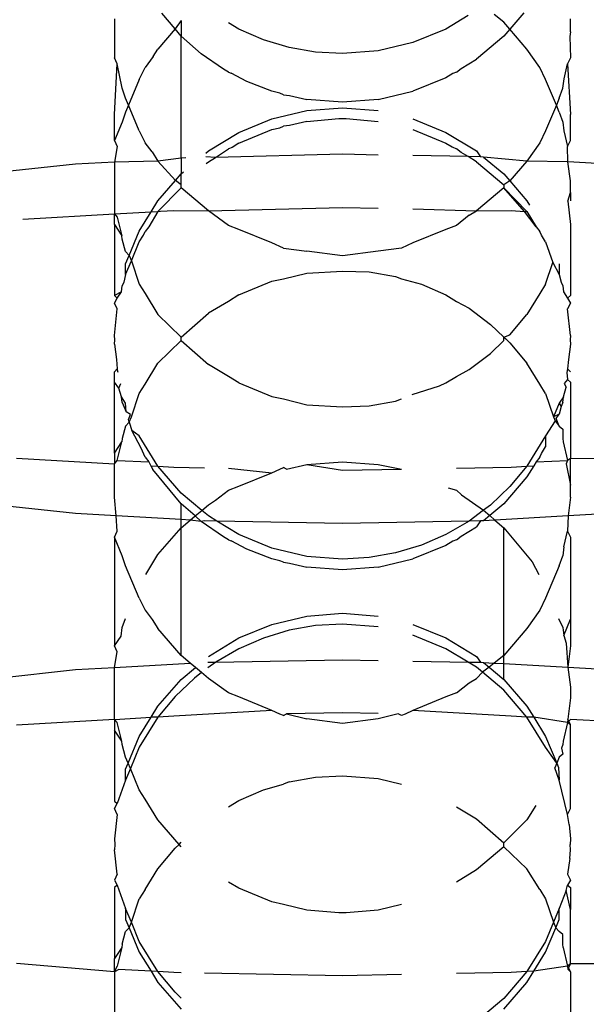
# Model space of a CAD drawing. Extents: x -4.08 to 3.19, y -3.56 to 3.57.
# Drawn here: x -0.32 to -0.31, y -1.67 to -1.66 of the extents above; entities that cross this region are included whole.
import ezdxf

# ---------------------------------------------------------------- set-up
doc = ezdxf.new("R2010")
doc.units = 0
doc.layers.get('0').update_dxf_attribs({"linetype": 'CONTINUOUS'})

msp = doc.modelspace()

# ---------------------------------------------------------------- linework, layer by layer
for p, q in [((-0.315975, -1.659905), (-0.316118, -1.659732)), ((-0.312371, -1.659834), (-0.312476, -1.65975)), ((-0.312151, -1.659731), (-0.312305, -1.65991)), ((-0.316639, -1.659795), (-0.316639, -1.660225)), ((-0.315907, -1.659816), (-0.315975, -1.659905)), ((-0.315907, -1.659816), (-0.315907, -1.659987)), ((-0.315274, -1.659908), (-0.315389, -1.659841)), ((-0.312762, -1.659761), (-0.313004, -1.659908)), ((-0.312305, -1.65991), (-0.312371, -1.659834)), ((-0.311639, -1.659939), (-0.311639, -1.659795)), ((-0.315975, -1.659905), (-0.316162, -1.660129)), ((-0.315907, -1.659987), (-0.315975, -1.659905)), ((-0.315004, -1.660025), (-0.315274, -1.659908)), ((-0.313004, -1.659908), (-0.313367, -1.660057)), ((-0.312305, -1.65991), (-0.312371, -1.659987)), ((-0.312117, -1.660129), (-0.312305, -1.65991)), ((-0.311639, -1.659939), (-0.311646, -1.659991)), ((-0.315687, -1.660181), (-0.315907, -1.659987)), ((-0.315907, -1.661325), (-0.315907, -1.659987)), ((-0.314723, -1.66011), (-0.315004, -1.660025)), ((-0.313367, -1.660057), (-0.313748, -1.660148)), ((-0.312371, -1.659987), (-0.31267, -1.66024)), ((-0.311646, -1.659991), (-0.311639, -1.660225)), ((-0.316213, -1.660211), (-0.316162, -1.660129)), ((-0.315445, -1.660348), (-0.315687, -1.660181)), ((-0.314433, -1.660161), (-0.314723, -1.66011)), ((-0.314139, -1.660178), (-0.314433, -1.660161)), ((-0.313748, -1.660148), (-0.314139, -1.660178)), ((-0.311974, -1.66033), (-0.312117, -1.660129)), ((-0.316608, -1.660288), (-0.316639, -1.660225)), ((-0.316639, -1.660844), (-0.316608, -1.660288)), ((-0.316554, -1.660556), (-0.316608, -1.660288)), ((-0.316213, -1.660211), (-0.316304, -1.66033)), ((-0.312837, -1.660341), (-0.31267, -1.66024)), ((-0.31171, -1.660454), (-0.31167, -1.660288)), ((-0.311639, -1.660225), (-0.31167, -1.660288)), ((-0.31167, -1.660288), (-0.311639, -1.660844)), ((-0.316367, -1.66046), (-0.316304, -1.66033)), ((-0.315389, -1.660381), (-0.315445, -1.660348)), ((-0.315389, -1.660381), (-0.315361, -1.660392)), ((-0.315186, -1.660485), (-0.315361, -1.660392)), ((-0.31293, -1.660397), (-0.313004, -1.660443)), ((-0.312889, -1.660381), (-0.31293, -1.660397)), ((-0.312889, -1.660381), (-0.312837, -1.660341)), ((-0.311912, -1.66046), (-0.311974, -1.66033)), ((-0.316367, -1.66046), (-0.316485, -1.660742)), ((-0.314912, -1.660591), (-0.315186, -1.660485)), ((-0.313004, -1.660443), (-0.313367, -1.660591)), ((-0.311794, -1.660742), (-0.311912, -1.66046)), ((-0.311724, -1.660556), (-0.31171, -1.660454)), ((-0.316517, -1.660665), (-0.316554, -1.660556)), ((-0.314827, -1.660611), (-0.314912, -1.660591)), ((-0.314786, -1.660628), (-0.314827, -1.660611)), ((-0.313748, -1.660682), (-0.313367, -1.660591)), ((-0.311762, -1.660665), (-0.311724, -1.660556)), ((-0.316485, -1.660742), (-0.316517, -1.660665)), ((-0.314786, -1.660628), (-0.314721, -1.660636)), ((-0.314721, -1.660636), (-0.31453, -1.660682)), ((-0.314139, -1.660712), (-0.31453, -1.660682)), ((-0.313748, -1.660682), (-0.314139, -1.660712)), ((-0.311762, -1.660665), (-0.311794, -1.660742)), ((-0.316517, -1.660819), (-0.316554, -1.660928)), ((-0.316485, -1.660742), (-0.316517, -1.660819)), ((-0.316367, -1.661024), (-0.316485, -1.660742)), ((-0.314912, -1.660894), (-0.31453, -1.660803)), ((-0.31453, -1.660803), (-0.314139, -1.660772)), ((-0.314139, -1.660772), (-0.313748, -1.660803)), ((-0.311794, -1.660742), (-0.311912, -1.661024)), ((-0.311762, -1.660819), (-0.311794, -1.660742)), ((-0.311762, -1.660819), (-0.311724, -1.660928)), ((-0.316639, -1.66113), (-0.316639, -1.660844)), ((-0.316554, -1.660928), (-0.316639, -1.66113)), ((-0.315274, -1.661042), (-0.314912, -1.660894)), ((-0.31453, -1.660921), (-0.314721, -1.660967)), ((-0.31453, -1.660921), (-0.314178, -1.660891)), ((-0.314178, -1.660891), (-0.314139, -1.660891)), ((-0.314139, -1.660891), (-0.3141, -1.660891)), ((-0.3141, -1.660891), (-0.313748, -1.660921)), ((-0.313367, -1.660894), (-0.313004, -1.661042)), ((-0.311724, -1.660928), (-0.311712, -1.661026)), ((-0.311639, -1.66113), (-0.311639, -1.660844)), ((-0.316367, -1.661024), (-0.316304, -1.661155)), ((-0.315609, -1.661245), (-0.315274, -1.661042)), ((-0.315274, -1.661161), (-0.314912, -1.661012)), ((-0.314912, -1.661012), (-0.314827, -1.660992)), ((-0.314827, -1.660992), (-0.314786, -1.660975)), ((-0.314721, -1.660967), (-0.314786, -1.660975)), ((-0.313367, -1.661012), (-0.313004, -1.661161)), ((-0.313004, -1.661042), (-0.31267, -1.661245)), ((-0.311912, -1.661024), (-0.311974, -1.661155)), ((-0.311712, -1.661026), (-0.31167, -1.661197)), ((-0.316639, -1.66113), (-0.316608, -1.661197)), ((-0.316224, -1.661255), (-0.316304, -1.661155)), ((-0.311974, -1.661155), (-0.312117, -1.661356)), ((-0.31167, -1.661197), (-0.311639, -1.66113)), ((-0.316608, -1.661197), (-0.316639, -1.661367)), ((-0.316224, -1.661255), (-0.316162, -1.661356)), ((-0.315637, -1.66127), (-0.315609, -1.661245)), ((-0.315531, -1.661317), (-0.315389, -1.661222)), ((-0.315349, -1.661206), (-0.315389, -1.661222)), ((-0.315274, -1.661161), (-0.315349, -1.661206)), ((-0.313004, -1.661161), (-0.312937, -1.661201)), ((-0.312937, -1.661201), (-0.312889, -1.661222)), ((-0.312837, -1.661262), (-0.312889, -1.661222)), ((-0.312762, -1.661308), (-0.312837, -1.661262)), ((-0.31267, -1.661245), (-0.312624, -1.66131)), ((-0.311667, -1.661365), (-0.31167, -1.661197)), ((-0.316639, -1.661367), (-0.317066, -1.661391)), ((-0.316162, -1.661356), (-0.316639, -1.661367)), ((-0.316639, -1.661367), (-0.316639, -1.661937)), ((-0.315907, -1.661325), (-0.316162, -1.661356)), ((-0.315971, -1.661571), (-0.316162, -1.661356)), ((-0.315858, -1.661322), (-0.315907, -1.661325)), ((-0.315907, -1.661325), (-0.315907, -1.661498)), ((-0.315531, -1.661317), (-0.315636, -1.66131)), ((-0.315632, -1.661384), (-0.315609, -1.661364)), ((-0.315609, -1.661364), (-0.315531, -1.661317)), ((-0.314139, -1.661282), (-0.315531, -1.661317)), ((-0.313748, -1.66129), (-0.314139, -1.661282)), ((-0.312762, -1.661308), (-0.313367, -1.661297)), ((-0.312624, -1.66131), (-0.312762, -1.661308)), ((-0.31267, -1.661364), (-0.312762, -1.661308)), ((-0.31267, -1.661364), (-0.312371, -1.661616)), ((-0.312591, -1.661312), (-0.312624, -1.66131)), ((-0.312117, -1.661356), (-0.312591, -1.661312)), ((-0.312591, -1.661312), (-0.312371, -1.661498)), ((-0.312117, -1.661356), (-0.312305, -1.661574)), ((-0.311667, -1.661365), (-0.312117, -1.661356)), ((-0.311639, -1.661574), (-0.311667, -1.661365)), ((-0.311213, -1.661391), (-0.311667, -1.661365)), ((-0.317066, -1.661391), (-0.318147, -1.661506)), ((-0.315907, -1.661498), (-0.315881, -1.661475)), ((-0.316162, -1.661793), (-0.315971, -1.661571)), ((-0.315971, -1.661571), (-0.315907, -1.661498)), ((-0.315907, -1.661616), (-0.315971, -1.661571)), ((-0.315907, -1.661616), (-0.315907, -1.661498)), ((-0.312371, -1.661498), (-0.312305, -1.661574)), ((-0.312305, -1.661574), (-0.312371, -1.661616)), ((-0.312305, -1.661574), (-0.312117, -1.661793)), ((-0.311639, -1.661701), (-0.311639, -1.661574)), ((-0.316162, -1.661911), (-0.315907, -1.661651)), ((-0.315907, -1.661651), (-0.315907, -1.661616)), ((-0.315609, -1.661903), (-0.315907, -1.661651)), ((-0.312371, -1.661651), (-0.31267, -1.661903)), ((-0.312371, -1.661616), (-0.312371, -1.661651)), ((-0.312371, -1.661651), (-0.312117, -1.661911)), ((-0.312144, -1.66191), (-0.312371, -1.661651)), ((-0.316237, -1.661914), (-0.316162, -1.661793)), ((-0.312117, -1.661793), (-0.312087, -1.661841)), ((-0.311669, -1.661797), (-0.311639, -1.661701)), ((-0.311669, -1.661797), (-0.311639, -1.662054)), ((-0.311639, -1.661701), (-0.311639, -1.661793)), ((-0.316639, -1.661937), (-0.316237, -1.661914)), ((-0.316367, -1.662124), (-0.316237, -1.661914)), ((-0.316162, -1.661911), (-0.316264, -1.662077)), ((-0.316237, -1.661914), (-0.316162, -1.661911)), ((-0.316162, -1.661911), (-0.316133, -1.661908)), ((-0.316133, -1.661908), (-0.315989, -1.6619)), ((-0.315989, -1.6619), (-0.315609, -1.661903)), ((-0.315609, -1.661903), (-0.314139, -1.661866)), ((-0.315389, -1.662063), (-0.315609, -1.661903)), ((-0.314139, -1.661866), (-0.313748, -1.661873)), ((-0.313367, -1.66188), (-0.31267, -1.661903)), ((-0.312749, -1.661951), (-0.31267, -1.661903)), ((-0.31267, -1.661903), (-0.312289, -1.6619)), ((-0.312289, -1.6619), (-0.312144, -1.66191)), ((-0.312144, -1.66191), (-0.312117, -1.661911)), ((-0.312014, -1.662077), (-0.312144, -1.66191)), ((-0.312117, -1.661911), (-0.312014, -1.662077)), ((-0.317643, -1.661995), (-0.316639, -1.661937)), ((-0.316639, -1.661937), (-0.316608, -1.661972)), ((-0.316639, -1.662054), (-0.316639, -1.661937)), ((-0.316608, -1.661972), (-0.316559, -1.662176)), ((-0.312749, -1.661951), (-0.312889, -1.662063)), ((-0.316639, -1.662054), (-0.316559, -1.662176)), ((-0.316639, -1.662054), (-0.316639, -1.662833)), ((-0.316479, -1.662393), (-0.316367, -1.662124)), ((-0.316321, -1.662169), (-0.316304, -1.662129)), ((-0.316264, -1.662077), (-0.316304, -1.662129)), ((-0.315274, -1.662106), (-0.315389, -1.662063)), ((-0.314912, -1.662255), (-0.315274, -1.662106)), ((-0.313004, -1.662106), (-0.313367, -1.662255)), ((-0.312889, -1.662063), (-0.313004, -1.662106)), ((-0.312014, -1.662077), (-0.311974, -1.662129)), ((-0.311957, -1.662169), (-0.311974, -1.662129)), ((-0.311639, -1.662054), (-0.311639, -1.662833)), ((-0.316554, -1.662213), (-0.316559, -1.662176)), ((-0.316517, -1.662349), (-0.316554, -1.662213)), ((-0.316367, -1.662243), (-0.316321, -1.662169)), ((-0.311912, -1.662243), (-0.311957, -1.662169)), ((-0.316454, -1.662452), (-0.316367, -1.662243)), ((-0.314786, -1.662311), (-0.314912, -1.662255)), ((-0.314786, -1.662311), (-0.31453, -1.662346)), ((-0.314139, -1.662395), (-0.31453, -1.662346)), ((-0.313748, -1.662346), (-0.314139, -1.662395)), ((-0.313492, -1.662311), (-0.313748, -1.662346)), ((-0.313367, -1.662255), (-0.313492, -1.662311)), ((-0.311912, -1.662243), (-0.311832, -1.662469)), ((-0.316517, -1.662349), (-0.316479, -1.662393)), ((-0.316517, -1.662483), (-0.316479, -1.662393)), ((-0.316517, -1.662602), (-0.316454, -1.662452)), ((-0.316479, -1.662393), (-0.316454, -1.662452)), ((-0.316454, -1.662452), (-0.316367, -1.662708)), ((-0.316517, -1.662602), (-0.316517, -1.662483)), ((-0.31453, -1.662585), (-0.314139, -1.662563)), ((-0.314139, -1.662563), (-0.313845, -1.662572)), ((-0.311912, -1.662708), (-0.311832, -1.662469)), ((-0.311832, -1.662469), (-0.311762, -1.662602)), ((-0.311762, -1.662483), (-0.311762, -1.662602)), ((-0.316517, -1.662602), (-0.316537, -1.662686)), ((-0.314912, -1.662676), (-0.314786, -1.662648)), ((-0.314786, -1.662648), (-0.31453, -1.662585)), ((-0.313845, -1.662572), (-0.313556, -1.662623)), ((-0.313556, -1.662623), (-0.313492, -1.662648)), ((-0.313492, -1.662648), (-0.313274, -1.662708)), ((-0.311762, -1.662602), (-0.311741, -1.662686)), ((-0.316563, -1.66279), (-0.316554, -1.662726)), ((-0.316537, -1.662686), (-0.316554, -1.662726)), ((-0.316367, -1.662708), (-0.316304, -1.662811)), ((-0.315274, -1.662824), (-0.314912, -1.662676)), ((-0.313274, -1.662708), (-0.313004, -1.662824)), ((-0.311912, -1.662708), (-0.311974, -1.662811)), ((-0.311741, -1.662686), (-0.311724, -1.662726)), ((-0.311724, -1.662726), (-0.311716, -1.66279)), ((-0.316563, -1.66279), (-0.316639, -1.662833)), ((-0.316639, -1.662833), (-0.316608, -1.662861)), ((-0.316639, -1.662914), (-0.316608, -1.662861)), ((-0.316608, -1.662861), (-0.316563, -1.66279)), ((-0.316304, -1.662811), (-0.316162, -1.66304)), ((-0.315274, -1.662824), (-0.315389, -1.662896)), ((-0.313004, -1.662824), (-0.312889, -1.662896)), ((-0.311974, -1.662811), (-0.312117, -1.66304)), ((-0.311716, -1.66279), (-0.31167, -1.662861)), ((-0.311639, -1.662833), (-0.31167, -1.662861)), ((-0.31167, -1.662861), (-0.311639, -1.662914)), ((-0.316608, -1.662979), (-0.316639, -1.662914)), ((-0.316639, -1.663271), (-0.316608, -1.662979)), ((-0.315389, -1.662896), (-0.315609, -1.663027)), ((-0.312889, -1.662896), (-0.31275, -1.662972)), ((-0.31275, -1.662972), (-0.312516, -1.663148)), ((-0.311639, -1.662914), (-0.31167, -1.662979)), ((-0.311639, -1.663271), (-0.31167, -1.662979)), ((-0.316162, -1.66304), (-0.315907, -1.66329)), ((-0.315907, -1.66329), (-0.315609, -1.663027)), ((-0.312303, -1.663265), (-0.312117, -1.66304)), ((-0.312516, -1.663148), (-0.312371, -1.66329)), ((-0.316635, -1.663317), (-0.316639, -1.663271)), ((-0.316639, -1.663367), (-0.316635, -1.663317)), ((-0.315907, -1.663325), (-0.315907, -1.66329)), ((-0.312371, -1.66329), (-0.312303, -1.663265)), ((-0.312371, -1.663325), (-0.312371, -1.66329)), ((-0.312371, -1.66329), (-0.312348, -1.663307)), ((-0.312348, -1.663307), (-0.312303, -1.66335)), ((-0.311639, -1.663271), (-0.311643, -1.663317)), ((-0.311643, -1.663317), (-0.311639, -1.663367)), ((-0.316639, -1.663367), (-0.316617, -1.663533)), ((-0.316162, -1.663575), (-0.315907, -1.663325)), ((-0.315907, -1.663325), (-0.315609, -1.663587)), ((-0.312516, -1.663467), (-0.312371, -1.663325)), ((-0.312303, -1.66335), (-0.312117, -1.663575)), ((-0.311639, -1.663367), (-0.311661, -1.663533)), ((-0.316617, -1.663533), (-0.316608, -1.663636)), ((-0.31275, -1.663643), (-0.312516, -1.663467)), ((-0.311661, -1.663533), (-0.31167, -1.663636)), ((-0.316608, -1.663636), (-0.316639, -1.663671)), ((-0.316599, -1.663675), (-0.316608, -1.663636)), ((-0.316304, -1.663804), (-0.316162, -1.663575)), ((-0.315389, -1.663719), (-0.315609, -1.663587)), ((-0.312889, -1.663719), (-0.31275, -1.663643)), ((-0.311974, -1.663804), (-0.312117, -1.663575)), ((-0.31167, -1.663636), (-0.31168, -1.663675)), ((-0.31167, -1.663636), (-0.311639, -1.663671)), ((-0.316639, -1.663782), (-0.316639, -1.663671)), ((-0.315274, -1.66379), (-0.315389, -1.663719)), ((-0.313004, -1.66379), (-0.312889, -1.663719)), ((-0.31168, -1.663675), (-0.31167, -1.663754)), ((-0.316591, -1.66385), (-0.316639, -1.663782)), ((-0.316639, -1.664561), (-0.316639, -1.663782)), ((-0.316591, -1.66385), (-0.316569, -1.663798)), ((-0.316563, -1.663943), (-0.316591, -1.66385)), ((-0.316367, -1.663906), (-0.316304, -1.663804)), ((-0.315274, -1.66379), (-0.314912, -1.663939)), ((-0.313376, -1.663919), (-0.313075, -1.663821)), ((-0.313075, -1.663821), (-0.313004, -1.66379)), ((-0.311912, -1.663906), (-0.311974, -1.663804)), ((-0.311716, -1.663943), (-0.311687, -1.663837)), ((-0.31167, -1.663754), (-0.311709, -1.663798)), ((-0.311709, -1.663798), (-0.311687, -1.663837)), ((-0.311639, -1.663782), (-0.31167, -1.663754)), ((-0.311639, -1.663782), (-0.311639, -1.664619)), ((-0.316554, -1.664007), (-0.316563, -1.663943)), ((-0.316517, -1.664013), (-0.316563, -1.663943)), ((-0.316454, -1.664163), (-0.316367, -1.663906)), ((-0.314912, -1.663939), (-0.314786, -1.663967)), ((-0.314786, -1.663967), (-0.31453, -1.66403)), ((-0.313556, -1.663992), (-0.313492, -1.663967)), ((-0.311912, -1.663906), (-0.311824, -1.664163)), ((-0.311716, -1.663943), (-0.311762, -1.664013)), ((-0.311724, -1.664007), (-0.311716, -1.663943)), ((-0.316554, -1.664007), (-0.316512, -1.664107)), ((-0.316512, -1.664107), (-0.316517, -1.664013)), ((-0.31453, -1.66403), (-0.314139, -1.664052)), ((-0.314139, -1.664052), (-0.313845, -1.664043)), ((-0.313845, -1.664043), (-0.313556, -1.663992)), ((-0.311762, -1.664013), (-0.311824, -1.664163)), ((-0.311762, -1.664013), (-0.311741, -1.664048)), ((-0.311741, -1.664048), (-0.311762, -1.664132)), ((-0.311724, -1.664007), (-0.311741, -1.664048)), ((-0.316464, -1.664139), (-0.316512, -1.664107)), ((-0.316486, -1.664192), (-0.316464, -1.664139)), ((-0.316478, -1.66422), (-0.316454, -1.664163)), ((-0.311762, -1.664132), (-0.311824, -1.664163)), ((-0.311824, -1.664163), (-0.311807, -1.664205)), ((-0.311797, -1.664181), (-0.311762, -1.664132)), ((-0.311762, -1.664265), (-0.311797, -1.664181)), ((-0.316517, -1.664265), (-0.316554, -1.664402)), ((-0.316517, -1.664265), (-0.316478, -1.66422)), ((-0.316478, -1.66422), (-0.316486, -1.664192)), ((-0.316478, -1.66422), (-0.316449, -1.664314)), ((-0.311807, -1.664205), (-0.311912, -1.664372)), ((-0.311807, -1.664205), (-0.311762, -1.664265)), ((-0.311762, -1.664265), (-0.311724, -1.664297)), ((-0.316346, -1.664505), (-0.316449, -1.664314)), ((-0.316367, -1.664372), (-0.316449, -1.664314)), ((-0.316162, -1.664703), (-0.316367, -1.664372)), ((-0.311912, -1.664372), (-0.312117, -1.664703)), ((-0.311912, -1.664372), (-0.311912, -1.664491)), ((-0.311724, -1.664297), (-0.311724, -1.664402)), ((-0.316639, -1.664561), (-0.316559, -1.664439)), ((-0.316608, -1.664643), (-0.316559, -1.664439)), ((-0.316554, -1.664402), (-0.316559, -1.664439)), ((-0.316304, -1.664605), (-0.316346, -1.664505)), ((-0.311957, -1.664565), (-0.311912, -1.664491)), ((-0.311724, -1.664402), (-0.31172, -1.664439)), ((-0.31172, -1.664439), (-0.31167, -1.664643)), ((-0.317713, -1.664616), (-0.316639, -1.664678)), ((-0.316639, -1.664561), (-0.316639, -1.664678)), ((-0.316304, -1.664605), (-0.316264, -1.664656)), ((-0.311974, -1.664605), (-0.312014, -1.664656)), ((-0.311974, -1.664605), (-0.311957, -1.664565)), ((-0.311639, -1.664619), (-0.310566, -1.664616)), ((-0.316639, -1.664678), (-0.316608, -1.664643)), ((-0.316639, -1.665044), (-0.316639, -1.664678)), ((-0.316608, -1.664643), (-0.316264, -1.664656)), ((-0.316264, -1.664656), (-0.31624, -1.664701)), ((-0.31624, -1.664701), (-0.316218, -1.664742)), ((-0.31624, -1.664701), (-0.316162, -1.664703)), ((-0.315907, -1.664999), (-0.316162, -1.664703)), ((-0.316162, -1.664703), (-0.315989, -1.664715)), ((-0.315989, -1.664715), (-0.315653, -1.664721)), ((-0.314826, -1.664736), (-0.314786, -1.66472)), ((-0.314751, -1.664738), (-0.314786, -1.66472)), ((-0.314751, -1.664738), (-0.31453, -1.664685)), ((-0.31453, -1.664685), (-0.314139, -1.664655)), ((-0.31453, -1.664685), (-0.314139, -1.664749)), ((-0.314139, -1.664655), (-0.313748, -1.664685)), ((-0.313748, -1.664685), (-0.313492, -1.664737)), ((-0.312889, -1.664726), (-0.312289, -1.664715)), ((-0.312117, -1.664703), (-0.312303, -1.664929)), ((-0.312289, -1.664715), (-0.312117, -1.664703)), ((-0.312042, -1.664701), (-0.312117, -1.664822)), ((-0.312117, -1.664703), (-0.312042, -1.664701)), ((-0.312014, -1.664656), (-0.312042, -1.664701)), ((-0.312014, -1.664656), (-0.31167, -1.664643)), ((-0.31167, -1.664643), (-0.311687, -1.66468)), ((-0.311687, -1.66468), (-0.311639, -1.664914)), ((-0.311639, -1.664619), (-0.31167, -1.664643)), ((-0.311639, -1.664914), (-0.311639, -1.664619)), ((-0.315907, -1.665117), (-0.316218, -1.664742)), ((-0.315389, -1.664726), (-0.314912, -1.664776)), ((-0.315274, -1.664924), (-0.314912, -1.664776)), ((-0.314912, -1.664776), (-0.314826, -1.664736)), ((-0.314139, -1.664749), (-0.313492, -1.664737)), ((-0.312117, -1.664822), (-0.312371, -1.665117)), ((-0.315389, -1.664968), (-0.315274, -1.664924)), ((-0.312303, -1.664929), (-0.312516, -1.665131)), ((-0.311639, -1.665044), (-0.311639, -1.664914)), ((-0.316622, -1.665249), (-0.316639, -1.665044)), ((-0.315682, -1.665189), (-0.315907, -1.664999)), ((-0.31553, -1.665079), (-0.315389, -1.664968)), ((-0.312979, -1.664942), (-0.312889, -1.664968)), ((-0.312889, -1.664968), (-0.312833, -1.665019)), ((-0.312833, -1.665019), (-0.312591, -1.665186)), ((-0.311639, -1.665044), (-0.311666, -1.66525)), ((-0.317066, -1.665224), (-0.318147, -1.665109)), ((-0.315755, -1.665251), (-0.315907, -1.665117)), ((-0.315907, -1.66529), (-0.315907, -1.665117)), ((-0.315682, -1.665189), (-0.315609, -1.665127)), ((-0.315609, -1.665127), (-0.31553, -1.665079)), ((-0.312516, -1.665131), (-0.312591, -1.665186)), ((-0.312371, -1.665117), (-0.312523, -1.665246)), ((-0.316622, -1.665249), (-0.317066, -1.665224)), ((-0.316608, -1.665418), (-0.316622, -1.665249)), ((-0.315907, -1.66529), (-0.316622, -1.665249)), ((-0.315808, -1.665296), (-0.315755, -1.665251)), ((-0.315755, -1.665251), (-0.315682, -1.665189)), ((-0.315687, -1.665311), (-0.315755, -1.665251)), ((-0.315609, -1.665251), (-0.315682, -1.665189)), ((-0.315516, -1.665307), (-0.315609, -1.665251)), ((-0.312591, -1.665186), (-0.31275, -1.665307)), ((-0.312591, -1.665186), (-0.312523, -1.665246)), ((-0.312523, -1.665246), (-0.312591, -1.665303)), ((-0.312523, -1.665246), (-0.312467, -1.665296)), ((-0.311666, -1.66525), (-0.312467, -1.665296)), ((-0.311666, -1.66525), (-0.31167, -1.665418)), ((-0.311213, -1.665224), (-0.311666, -1.66525)), ((-0.315907, -1.66538), (-0.315907, -1.66529)), ((-0.315808, -1.665296), (-0.315907, -1.66529)), ((-0.315907, -1.66538), (-0.315808, -1.665296)), ((-0.315687, -1.665311), (-0.315808, -1.665296)), ((-0.315654, -1.665305), (-0.315687, -1.665311)), ((-0.315445, -1.665478), (-0.315687, -1.665311)), ((-0.315516, -1.665307), (-0.315654, -1.665305)), ((-0.314139, -1.665332), (-0.315516, -1.665307)), ((-0.315274, -1.665454), (-0.315516, -1.665307)), ((-0.31275, -1.665307), (-0.314139, -1.665332)), ((-0.31275, -1.665307), (-0.313004, -1.665454)), ((-0.312837, -1.665471), (-0.31267, -1.66537)), ((-0.312624, -1.665305), (-0.31275, -1.665307)), ((-0.312624, -1.665305), (-0.31267, -1.66537)), ((-0.312591, -1.665303), (-0.312624, -1.665305)), ((-0.312467, -1.665296), (-0.312591, -1.665303)), ((-0.312467, -1.665296), (-0.312371, -1.66538)), ((-0.316639, -1.665485), (-0.316608, -1.665418)), ((-0.316162, -1.665675), (-0.315907, -1.66538)), ((-0.315907, -1.666781), (-0.315907, -1.66538)), ((-0.315389, -1.665511), (-0.315445, -1.665478)), ((-0.314912, -1.665603), (-0.315274, -1.665454)), ((-0.313004, -1.665454), (-0.313274, -1.665571)), ((-0.312889, -1.665511), (-0.312837, -1.665471)), ((-0.312371, -1.66538), (-0.31206, -1.665755)), ((-0.312371, -1.666781), (-0.312371, -1.66538)), ((-0.311711, -1.665589), (-0.31167, -1.665418)), ((-0.31167, -1.665418), (-0.311639, -1.665485)), ((-0.316554, -1.665687), (-0.316639, -1.665485)), ((-0.316639, -1.665485), (-0.316639, -1.666676)), ((-0.315389, -1.665511), (-0.315361, -1.665522)), ((-0.315186, -1.665615), (-0.315361, -1.665522)), ((-0.313274, -1.665571), (-0.313556, -1.665656)), ((-0.313004, -1.665573), (-0.313367, -1.665721)), ((-0.31293, -1.665527), (-0.313004, -1.665573)), ((-0.312889, -1.665511), (-0.31293, -1.665527)), ((-0.311711, -1.665589), (-0.311724, -1.665687)), ((-0.311639, -1.665485), (-0.311639, -1.666383)), ((-0.316517, -1.665796), (-0.316554, -1.665687)), ((-0.316296, -1.665893), (-0.316162, -1.665675)), ((-0.314912, -1.665721), (-0.315186, -1.665615)), ((-0.31453, -1.665694), (-0.314912, -1.665603)), ((-0.314139, -1.665724), (-0.31453, -1.665694)), ((-0.313556, -1.665656), (-0.313845, -1.665707)), ((-0.311762, -1.665796), (-0.311724, -1.665687)), ((-0.316367, -1.666154), (-0.316517, -1.665796)), ((-0.314827, -1.665742), (-0.314912, -1.665721)), ((-0.314786, -1.665758), (-0.314827, -1.665742)), ((-0.314786, -1.665758), (-0.314721, -1.665767)), ((-0.314721, -1.665767), (-0.31453, -1.665812)), ((-0.313845, -1.665707), (-0.314139, -1.665724)), ((-0.313748, -1.665812), (-0.313367, -1.665721)), ((-0.31206, -1.665755), (-0.311986, -1.665893)), ((-0.311762, -1.665796), (-0.311912, -1.666154)), ((-0.314139, -1.665842), (-0.31453, -1.665812)), ((-0.313748, -1.665812), (-0.314139, -1.665842)), ((-0.316367, -1.666154), (-0.316304, -1.666285)), ((-0.311912, -1.666154), (-0.311974, -1.666285)), ((-0.316304, -1.666285), (-0.316224, -1.666386)), ((-0.31453, -1.666349), (-0.314139, -1.666318)), ((-0.314139, -1.666318), (-0.313748, -1.666349)), ((-0.311974, -1.666285), (-0.312117, -1.666486)), ((-0.316554, -1.666474), (-0.316519, -1.666376)), ((-0.316224, -1.666386), (-0.316162, -1.666486)), ((-0.315274, -1.666588), (-0.314912, -1.66644)), ((-0.314912, -1.66644), (-0.31453, -1.666349)), ((-0.314139, -1.666437), (-0.314433, -1.666454)), ((-0.313748, -1.666467), (-0.314139, -1.666437)), ((-0.313367, -1.66644), (-0.313004, -1.666588)), ((-0.31177, -1.666376), (-0.311724, -1.666474)), ((-0.311713, -1.666564), (-0.311639, -1.666383)), ((-0.311639, -1.666383), (-0.311639, -1.666676)), ((-0.316566, -1.66657), (-0.316554, -1.666474)), ((-0.315907, -1.666781), (-0.316162, -1.666486)), ((-0.314723, -1.666505), (-0.315004, -1.66659)), ((-0.314433, -1.666454), (-0.314723, -1.666505)), ((-0.313004, -1.666707), (-0.313367, -1.666558)), ((-0.312117, -1.666486), (-0.312371, -1.666781)), ((-0.311724, -1.666474), (-0.311713, -1.666564)), ((-0.316639, -1.666676), (-0.316566, -1.66657)), ((-0.315609, -1.666791), (-0.315274, -1.666588)), ((-0.315004, -1.66659), (-0.315274, -1.666707)), ((-0.313004, -1.666588), (-0.31267, -1.666791)), ((-0.311713, -1.666564), (-0.311687, -1.666647)), ((-0.311687, -1.666647), (-0.311668, -1.666911)), ((-0.316608, -1.666743), (-0.316639, -1.666676)), ((-0.316639, -1.666913), (-0.316608, -1.666743)), ((-0.315274, -1.666707), (-0.315528, -1.666854)), ((-0.312762, -1.666854), (-0.313004, -1.666707)), ((-0.311639, -1.666676), (-0.311668, -1.666911)), ((-0.316639, -1.666913), (-0.315808, -1.666865)), ((-0.315808, -1.666865), (-0.315907, -1.666781)), ((-0.315752, -1.666912), (-0.315808, -1.666865)), ((-0.315617, -1.666856), (-0.315528, -1.666854)), ((-0.315528, -1.666854), (-0.315614, -1.666918)), ((-0.315528, -1.666854), (-0.314139, -1.666829)), ((-0.314139, -1.666829), (-0.313748, -1.666836)), ((-0.313367, -1.666843), (-0.312762, -1.666854)), ((-0.31267, -1.66691), (-0.312762, -1.666854)), ((-0.312762, -1.666854), (-0.312624, -1.666856)), ((-0.31267, -1.666791), (-0.312624, -1.666856)), ((-0.312624, -1.666856), (-0.312591, -1.666858)), ((-0.312591, -1.666858), (-0.312476, -1.666865)), ((-0.312591, -1.666858), (-0.312531, -1.666908)), ((-0.312476, -1.666865), (-0.312531, -1.666908)), ((-0.312371, -1.666781), (-0.312476, -1.666865)), ((-0.312476, -1.666865), (-0.312371, -1.666871)), ((-0.312371, -1.666871), (-0.312371, -1.666781)), ((-0.312371, -1.667044), (-0.312371, -1.666871)), ((-0.312371, -1.666871), (-0.311668, -1.666911)), ((-0.31815, -1.667053), (-0.317066, -1.666937)), ((-0.317066, -1.666937), (-0.316639, -1.666913)), ((-0.316639, -1.667483), (-0.316639, -1.666913)), ((-0.315907, -1.667044), (-0.315752, -1.666912)), ((-0.315683, -1.66697), (-0.315763, -1.66703)), ((-0.315683, -1.66697), (-0.315752, -1.666912)), ((-0.315609, -1.667033), (-0.315683, -1.66697)), ((-0.312603, -1.666966), (-0.31267, -1.66691)), ((-0.312603, -1.666966), (-0.31267, -1.667033)), ((-0.312531, -1.666908), (-0.312603, -1.666966)), ((-0.312371, -1.667162), (-0.312603, -1.666966)), ((-0.312531, -1.666908), (-0.312371, -1.667044)), ((-0.311668, -1.666911), (-0.311639, -1.66713)), ((-0.311668, -1.666911), (-0.311213, -1.666937)), ((-0.316162, -1.667339), (-0.315907, -1.667044)), ((-0.315763, -1.66703), (-0.315975, -1.667232)), ((-0.315389, -1.667193), (-0.315609, -1.667033)), ((-0.312889, -1.667193), (-0.312749, -1.667081)), ((-0.312749, -1.667081), (-0.31267, -1.667033)), ((-0.312371, -1.667044), (-0.312117, -1.667339)), ((-0.315274, -1.667236), (-0.315389, -1.667193)), ((-0.312889, -1.667193), (-0.313004, -1.667236)), ((-0.312117, -1.667457), (-0.312371, -1.667162)), ((-0.311639, -1.66713), (-0.311639, -1.667247)), ((-0.315975, -1.667232), (-0.316162, -1.667457)), ((-0.314912, -1.667385), (-0.315274, -1.667236)), ((-0.313004, -1.667236), (-0.313367, -1.667385)), ((-0.311639, -1.667247), (-0.311667, -1.667482)), ((-0.316237, -1.66746), (-0.316162, -1.667339)), ((-0.314912, -1.667385), (-0.315989, -1.667446)), ((-0.314826, -1.667425), (-0.314912, -1.667385)), ((-0.314786, -1.667441), (-0.314826, -1.667425)), ((-0.314786, -1.667441), (-0.314751, -1.667423)), ((-0.314139, -1.667412), (-0.314751, -1.667423)), ((-0.314751, -1.667423), (-0.31453, -1.667476)), ((-0.313748, -1.667419), (-0.314139, -1.667412)), ((-0.313527, -1.667423), (-0.313748, -1.667476)), ((-0.313492, -1.667441), (-0.313527, -1.667423)), ((-0.313452, -1.667425), (-0.313492, -1.667441)), ((-0.313367, -1.667385), (-0.313452, -1.667425)), ((-0.312289, -1.667446), (-0.313367, -1.667385)), ((-0.312117, -1.667339), (-0.312042, -1.66746)), ((-0.316639, -1.667483), (-0.317713, -1.667545)), ((-0.316639, -1.667483), (-0.316237, -1.66746)), ((-0.316608, -1.667518), (-0.316639, -1.667483)), ((-0.316639, -1.667483), (-0.316639, -1.6676)), ((-0.316559, -1.667721), (-0.316608, -1.667518)), ((-0.316162, -1.667457), (-0.316367, -1.667789)), ((-0.316367, -1.66767), (-0.316237, -1.66746)), ((-0.316162, -1.667457), (-0.316237, -1.66746)), ((-0.315989, -1.667446), (-0.316162, -1.667457)), ((-0.314139, -1.667526), (-0.31453, -1.667476)), ((-0.313748, -1.667476), (-0.314139, -1.667526)), ((-0.312117, -1.667457), (-0.312289, -1.667446)), ((-0.311912, -1.667789), (-0.312117, -1.667457)), ((-0.312042, -1.66746), (-0.312117, -1.667457)), ((-0.312042, -1.66746), (-0.311912, -1.66767)), ((-0.31167, -1.667518), (-0.312042, -1.66746)), ((-0.31167, -1.667518), (-0.311719, -1.667721)), ((-0.311667, -1.667482), (-0.31167, -1.667518)), ((-0.311639, -1.667483), (-0.31167, -1.667518)), ((-0.311639, -1.667542), (-0.31167, -1.667518)), ((-0.311639, -1.667542), (-0.311667, -1.667482)), ((-0.310566, -1.667545), (-0.311639, -1.667483)), ((-0.316559, -1.667721), (-0.316639, -1.6676)), ((-0.316639, -1.6676), (-0.316639, -1.668379)), ((-0.311639, -1.66846), (-0.311639, -1.667542)), ((-0.316554, -1.667759), (-0.316559, -1.667721)), ((-0.316489, -1.667962), (-0.316367, -1.66767)), ((-0.311912, -1.66767), (-0.311789, -1.667962)), ((-0.311719, -1.667721), (-0.311724, -1.667759)), ((-0.316517, -1.667896), (-0.316554, -1.667759)), ((-0.316367, -1.667789), (-0.316464, -1.668022)), ((-0.311789, -1.667962), (-0.311912, -1.667789)), ((-0.311724, -1.667759), (-0.311738, -1.6678)), ((-0.311738, -1.6678), (-0.311724, -1.667864)), ((-0.316489, -1.667962), (-0.316517, -1.667896)), ((-0.316517, -1.668029), (-0.316489, -1.667962)), ((-0.316464, -1.668022), (-0.316489, -1.667962)), ((-0.311789, -1.667962), (-0.311811, -1.668013)), ((-0.311762, -1.667896), (-0.311789, -1.667962)), ((-0.311789, -1.667962), (-0.31177, -1.668009)), ((-0.311724, -1.667864), (-0.311762, -1.667896)), ((-0.316464, -1.668022), (-0.316517, -1.668148)), ((-0.316517, -1.668148), (-0.316517, -1.668029)), ((-0.316367, -1.668255), (-0.316464, -1.668022)), ((-0.311762, -1.668148), (-0.311811, -1.668013)), ((-0.31177, -1.668009), (-0.311762, -1.668148)), ((-0.316517, -1.668148), (-0.316608, -1.668407)), ((-0.314723, -1.668169), (-0.314786, -1.668194)), ((-0.314723, -1.668169), (-0.314433, -1.668118)), ((-0.314433, -1.668118), (-0.314139, -1.668101)), ((-0.314139, -1.668101), (-0.313748, -1.668131)), ((-0.313748, -1.668131), (-0.313492, -1.668192)), ((-0.31167, -1.668525), (-0.311762, -1.668148)), ((-0.316304, -1.668357), (-0.316367, -1.668255)), ((-0.315274, -1.668371), (-0.315004, -1.668254)), ((-0.315004, -1.668254), (-0.314786, -1.668194)), ((-0.316639, -1.668379), (-0.316608, -1.668407)), ((-0.316162, -1.668586), (-0.316304, -1.668357)), ((-0.315389, -1.668442), (-0.315274, -1.668371)), ((-0.316639, -1.66846), (-0.316608, -1.668407)), ((-0.316608, -1.668525), (-0.316639, -1.66846)), ((-0.312889, -1.668442), (-0.31267, -1.668574)), ((-0.31202, -1.668429), (-0.312117, -1.668586)), ((-0.31167, -1.668525), (-0.311639, -1.66846)), ((-0.316608, -1.668525), (-0.316639, -1.668794)), ((-0.315931, -1.668854), (-0.316162, -1.668586)), ((-0.31267, -1.668574), (-0.312371, -1.668836)), ((-0.312117, -1.668586), (-0.312371, -1.668836)), ((-0.311652, -1.668637), (-0.31167, -1.668525)), ((-0.311652, -1.668637), (-0.311639, -1.668794)), ((-0.316639, -1.668794), (-0.316634, -1.668854)), ((-0.311639, -1.668794), (-0.311644, -1.668854)), ((-0.316634, -1.668854), (-0.316639, -1.668913)), ((-0.316608, -1.669182), (-0.316639, -1.668913)), ((-0.316162, -1.669121), (-0.315975, -1.668896)), ((-0.315975, -1.668896), (-0.315931, -1.668854)), ((-0.315931, -1.668854), (-0.315907, -1.668831)), ((-0.315907, -1.668881), (-0.315931, -1.668854)), ((-0.312371, -1.668881), (-0.31267, -1.669133)), ((-0.312371, -1.668881), (-0.312371, -1.668836)), ((-0.312371, -1.668881), (-0.312117, -1.669121)), ((-0.311647, -1.669008), (-0.311639, -1.668913)), ((-0.311639, -1.668913), (-0.311644, -1.668854)), ((-0.311647, -1.669008), (-0.31167, -1.669182)), ((-0.316304, -1.66935), (-0.316162, -1.669121)), ((-0.31267, -1.669133), (-0.312889, -1.669267)), ((-0.311974, -1.66935), (-0.312117, -1.669121)), ((-0.316608, -1.669182), (-0.316639, -1.669247)), ((-0.316639, -1.669247), (-0.316608, -1.6693)), ((-0.31167, -1.669182), (-0.311639, -1.669247)), ((-0.311639, -1.669247), (-0.31167, -1.6693)), ((-0.316608, -1.6693), (-0.316639, -1.669328)), ((-0.316639, -1.669328), (-0.316639, -1.670107)), ((-0.316608, -1.6693), (-0.316517, -1.669559)), ((-0.316304, -1.66935), (-0.316367, -1.669453)), ((-0.315274, -1.669336), (-0.315389, -1.669267)), ((-0.314912, -1.669485), (-0.315274, -1.669336)), ((-0.311974, -1.66935), (-0.311912, -1.669453)), ((-0.311685, -1.669361), (-0.311762, -1.669559)), ((-0.311685, -1.669361), (-0.31167, -1.6693)), ((-0.311639, -1.669569), (-0.311685, -1.669361)), ((-0.31167, -1.6693), (-0.311639, -1.669328)), ((-0.311639, -1.669328), (-0.311639, -1.669569)), ((-0.316454, -1.669709), (-0.316367, -1.669453)), ((-0.311912, -1.669453), (-0.311824, -1.669709)), ((-0.316517, -1.669559), (-0.316517, -1.669678)), ((-0.316454, -1.669709), (-0.316517, -1.669559)), ((-0.314786, -1.669513), (-0.314912, -1.669485)), ((-0.31453, -1.669576), (-0.314786, -1.669513)), ((-0.314178, -1.669606), (-0.31453, -1.669576)), ((-0.313748, -1.669576), (-0.3141, -1.669606)), ((-0.313492, -1.669515), (-0.313748, -1.669576)), ((-0.311762, -1.669559), (-0.311824, -1.669709)), ((-0.311762, -1.669678), (-0.311762, -1.669559)), ((-0.311639, -1.670165), (-0.311639, -1.669569)), ((-0.316517, -1.669678), (-0.316479, -1.669768)), ((-0.314139, -1.669606), (-0.314178, -1.669606)), ((-0.3141, -1.669606), (-0.314139, -1.669606)), ((-0.311799, -1.669768), (-0.311762, -1.669678)), ((-0.316517, -1.669811), (-0.316479, -1.669768)), ((-0.316479, -1.669768), (-0.316454, -1.669709)), ((-0.316479, -1.669768), (-0.316367, -1.670037)), ((-0.316367, -1.669918), (-0.316454, -1.669709)), ((-0.311824, -1.669709), (-0.311912, -1.669918)), ((-0.311912, -1.670037), (-0.311799, -1.669768)), ((-0.311824, -1.669709), (-0.311799, -1.669768)), ((-0.311799, -1.669768), (-0.311762, -1.669811)), ((-0.316554, -1.669948), (-0.316517, -1.669811)), ((-0.311724, -1.669843), (-0.311762, -1.669811)), ((-0.311724, -1.669948), (-0.311724, -1.669843)), ((-0.316559, -1.669985), (-0.316639, -1.670107)), ((-0.316559, -1.669985), (-0.316608, -1.670189)), ((-0.316554, -1.669948), (-0.316559, -1.669985)), ((-0.316162, -1.67025), (-0.316367, -1.669918)), ((-0.311912, -1.669918), (-0.312117, -1.67025)), ((-0.31172, -1.669985), (-0.311724, -1.669948)), ((-0.31172, -1.669985), (-0.31167, -1.670189)), ((-0.316639, -1.670253), (-0.316639, -1.670107)), ((-0.316367, -1.670037), (-0.316237, -1.670247)), ((-0.312042, -1.670247), (-0.311912, -1.670037)), ((-0.316639, -1.670253), (-0.317713, -1.670162)), ((-0.316639, -1.670253), (-0.316608, -1.670189)), ((-0.316591, -1.670227), (-0.316639, -1.670253)), ((-0.316237, -1.670247), (-0.316591, -1.670227)), ((-0.31167, -1.670189), (-0.312042, -1.670247)), ((-0.311639, -1.670165), (-0.31167, -1.670189)), ((-0.31167, -1.670189), (-0.311667, -1.670225)), ((-0.31167, -1.670189), (-0.311639, -1.670253)), ((-0.311639, -1.670165), (-0.311667, -1.670225)), ((-0.311667, -1.670225), (-0.311639, -1.670253)), ((-0.310566, -1.670162), (-0.311639, -1.670165)), ((-0.316639, -1.670253), (-0.316639, -1.670887)), ((-0.316237, -1.670247), (-0.316162, -1.670368)), ((-0.316162, -1.67025), (-0.316237, -1.670247)), ((-0.315975, -1.670475), (-0.316162, -1.67025)), ((-0.315989, -1.670261), (-0.316162, -1.67025)), ((-0.315907, -1.670263), (-0.315989, -1.670261)), ((-0.314139, -1.670295), (-0.315653, -1.670267)), ((-0.313492, -1.670283), (-0.314139, -1.670295)), ((-0.312289, -1.670261), (-0.312889, -1.670272)), ((-0.312117, -1.67025), (-0.312371, -1.670545)), ((-0.312117, -1.67025), (-0.312289, -1.670261)), ((-0.312117, -1.670368), (-0.312042, -1.670247)), ((-0.312042, -1.670247), (-0.312117, -1.67025)), ((-0.311639, -1.670253), (-0.311639, -1.670887)), ((-0.316162, -1.670368), (-0.315907, -1.670663)), ((-0.312371, -1.670663), (-0.312117, -1.670368)), ((-0.315907, -1.67054), (-0.315975, -1.670475)), ((-0.312371, -1.670545), (-0.31267, -1.670797))]:
    msp.add_line(p, q)

doc.saveas('drawing.dxf')
